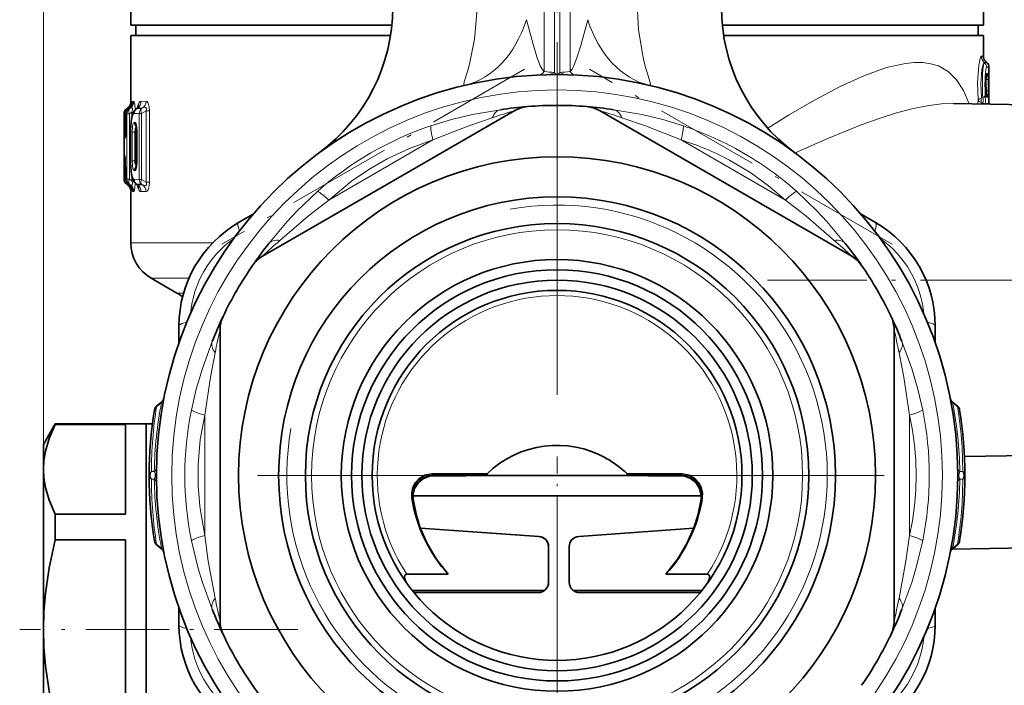
# Model space of a CAD drawing. Extents: x 0 to 420, y 0 to 297.
# Drawn here: x 345 to 393, y 102 to 134 of the extents above; entities that cross this region are included whole.
import ezdxf

# ---------------------------------------------------------------- set-up
doc = ezdxf.new("R2010")
doc.units = 0
doc.linetypes.add('DASHDOT', pattern=[18.5, 12, -3, 0.5, -3])

msp = doc.modelspace()

# ---------------------------------------------------------------- linework, layer by layer
at = {"color": 7, "lineweight": 13}
for p, q in [((346.122, 112.505), (346.122, 266.22)), ((370.491, 131.851), (370.491, 141.211)), ((370.991, 131.803), (370.991, 141.211)), ((371.253, 131.803), (371.253, 141.211)), ((371.753, 131.851), (371.753, 141.211)), ((391.916, 132.302), (391.931, 132.301)), ((391.917, 132.301), (391.916, 132.302)), ((391.917, 132.301), (391.931, 132.301)), ((391.931, 132.301), (391.939, 132.301)), ((391.939, 132.301), (392.03, 132.301)), ((392.003, 132.325), (391.992, 132.336)), ((392.03, 132.301), (392.003, 132.325)), ((392.024, 132.071), (392.136, 132.071)), ((392.138, 132.071), (392.136, 132.071)), ((392.136, 132.071), (392.136, 130.272)), ((392.005, 131.461), (391.98, 131.439)), ((391.996, 131.555), (391.986, 131.546)), ((391.986, 131.534), (391.999, 131.552)), ((391.987, 131.556), (391.996, 131.555)), ((391.999, 131.552), (391.996, 131.555)), ((392.005, 131.461), (392.005, 131.5)), ((392.11, 131.461), (392.005, 131.461)), ((392.005, 130.919), (392.005, 131.461)), ((392.083, 131.767), (392.024, 131.767)), ((392.11, 131.461), (392.11, 130.919)), ((392.005, 130.919), (391.98, 130.941)), ((391.999, 130.828), (391.986, 130.846)), ((391.996, 130.825), (391.986, 130.834)), ((391.996, 130.825), (391.987, 130.824)), ((391.996, 130.825), (391.999, 130.828)), ((392.11, 130.919), (392.005, 130.919)), ((392.005, 130.88), (392.005, 130.919)), ((350.4, 130.4), (350.38, 130.4)), ((350.519, 130.401), (350.469, 130.401)), ((351.118, 130.407), (350.869, 130.404)), ((391.603, 130.281), (391.617, 130.461)), ((391.776, 130.278), (391.783, 130.34)), ((391.836, 130.586), (391.783, 130.582)), ((391.836, 130.336), (391.783, 130.34)), ((392.024, 130.613), (392.083, 130.613)), ((350.209, 130.073), (350.178, 130.05)), ((350.178, 130.05), (350.197, 130.05)), ((350.23, 130.073), (350.197, 130.05)), ((350.23, 130.073), (350.209, 130.073)), ((350.261, 130.045), (350.269, 130.05)), ((350.3, 130.074), (350.269, 130.05)), ((350.269, 130.05), (350.313, 130.05)), ((350.3, 130.074), (350.306, 130.079)), ((350.351, 130.075), (350.3, 130.074)), ((350.313, 130.05), (350.351, 130.075)), ((350.313, 129.806), (350.429, 129.88)), ((350.499, 129.88), (350.429, 129.88)), ((350.429, 129.88), (350.429, 129.677)), ((350.665, 130.051), (350.708, 130.081)), ((350.665, 130.051), (350.902, 130.051)), ((350.961, 130.085), (350.708, 130.081)), ((350.902, 130.051), (350.961, 130.085)), ((350.902, 129.809), (351.131, 129.941)), ((351.284, 129.941), (351.131, 129.941)), ((351.131, 129.941), (351.131, 126.48)), ((351.284, 129.941), (351.284, 126.48)), ((392.083, 130.309), (392.024, 130.309)), ((350.05, 129.805), (350.069, 129.805)), ((350.05, 129.805), (350.05, 126.617)), ((350.087, 129.117), (350.069, 129.805)), ((350.142, 129.805), (350.141, 129.805)), ((350.142, 129.452), (350.141, 129.452)), ((350.142, 129.805), (350.187, 129.806)), ((350.142, 129.805), (350.142, 129.452)), ((350.187, 126.616), (350.187, 129.806)), ((350.187, 129.806), (350.313, 129.806)), ((350.313, 126.616), (350.313, 129.806)), ((350.544, 129.808), (350.785, 129.809)), ((350.544, 129.385), (350.585, 129.384)), ((350.785, 129.809), (350.902, 129.809)), ((350.785, 126.612), (350.785, 129.809)), ((350.902, 126.612), (350.902, 129.809)), ((350.364, 128.911), (350.359, 128.911)), ((350.364, 128.911), (350.364, 127.511)), ((350.443, 128.911), (350.443, 127.511)), ((350.443, 128.911), (350.565, 128.911)), ((350.565, 128.911), (350.621, 128.911)), ((350.565, 128.911), (350.565, 127.511)), ((350.621, 128.911), (350.665, 128.903)), ((350.621, 128.911), (350.621, 127.511)), ((350.643, 129.16), (350.654, 129.15)), ((350.643, 129.16), (350.653, 129.16)), ((350.674, 128.948), (350.665, 128.948)), ((350.674, 127.474), (350.674, 128.948)), ((360.012, 125.6), (365.082, 128.527)), ((377.162, 128.527), (382.232, 125.6)), ((350.364, 127.511), (350.359, 127.511)), ((350.443, 127.511), (350.565, 127.511)), ((350.565, 127.511), (350.621, 127.511)), ((350.621, 127.511), (350.665, 127.519)), ((350.674, 127.474), (350.665, 127.474)), ((350.066, 126.617), (350.066, 127.154)), ((350.066, 127.154), (350.115, 127.154)), ((350.115, 127.138), (350.116, 127.149)), ((350.137, 126.616), (350.116, 127.149)), ((350.585, 127.037), (350.544, 127.037)), ((350.643, 127.262), (350.654, 127.272)), ((350.653, 127.262), (350.643, 127.262)), ((350.066, 126.617), (350.05, 126.617)), ((350.066, 126.617), (350.134, 126.617)), ((350.136, 126.604), (350.137, 126.616)), ((350.187, 126.616), (350.137, 126.616)), ((350.187, 126.616), (350.313, 126.616)), ((350.313, 126.616), (350.429, 126.542)), ((350.429, 126.745), (350.429, 126.542)), ((350.499, 126.542), (350.429, 126.542)), ((350.785, 126.612), (350.544, 126.614)), ((350.785, 126.612), (350.902, 126.612)), ((351.131, 126.48), (350.902, 126.612)), ((350.178, 126.371), (350.209, 126.349)), ((350.194, 126.371), (350.178, 126.371)), ((350.194, 126.371), (350.227, 126.349)), ((350.209, 126.349), (350.227, 126.349)), ((350.259, 126.374), (350.263, 126.371)), ((350.296, 126.348), (350.263, 126.371)), ((350.313, 126.371), (350.263, 126.371)), ((350.296, 126.348), (350.298, 126.345)), ((350.296, 126.348), (350.351, 126.347)), ((350.313, 126.371), (350.351, 126.347)), ((350.665, 126.371), (350.708, 126.341)), ((350.902, 126.371), (350.665, 126.371)), ((350.708, 126.341), (350.961, 126.337)), ((350.961, 126.337), (350.902, 126.371)), ((351.284, 126.48), (351.131, 126.48)), ((350.38, 126.021), (350.397, 126.021)), ((350.464, 126.021), (350.519, 126.02)), ((350.869, 126.017), (351.118, 126.015)), ((354.364, 123.531), (350.372, 123.531)), ((353.202, 121.799), (351.372, 121.799)), ((352.622, 121.077), (352.944, 121.077)), ((351.633, 115.551), (351.871, 115.75)), ((390.611, 115.551), (390.373, 115.75)), ((353.972, 109.284), (353.972, 115.138)), ((388.272, 115.138), (388.272, 109.284)), ((351.518, 112.399), (351.379, 112.399)), ((365.162, 112.193), (365.162, 112.211)), ((377.081, 112.193), (377.081, 112.211)), ((390.725, 112.399), (390.865, 112.399)), ((351.518, 112.022), (351.379, 112.022)), ((390.725, 112.022), (390.865, 112.022)), ((364.117, 111.047), (364.073, 111.048)), ((378.171, 111.048), (378.127, 111.047)), ((351.871, 108.672), (351.633, 108.871)), ((370.237, 109.243), (370.248, 109.243)), ((390.373, 108.672), (390.611, 108.871)), ((370.703, 108.745), (370.713, 108.745)), ((370.703, 107.011), (370.713, 107.011))]:
    msp.add_line(p, q, dxfattribs=at)
at = {"color": 7, "linetype": 'DASHDOT', "lineweight": 13, "ltscale": 0.481758}
msp.add_line((371.122, 127.497), (371.122, 146.767), dxfattribs=at)
at = {"color": 7, "lineweight": 35}
for p, q in [((350.372, 134.111), (350.372, 135.611)), ((391.872, 134.111), (391.872, 135.611)), ((352.912, 134.111), (350.372, 134.111)), ((363.08, 134.111), (350.622, 134.111)), ((350.622, 133.611), (350.622, 134.111)), ((363.08, 134.111), (352.912, 134.111)), ((380.95, 134.111), (379.164, 134.111)), ((391.872, 134.111), (379.164, 134.111)), ((391.622, 134.111), (380.95, 134.111)), ((391.622, 133.611), (391.622, 134.111)), ((361.174, 133.611), (350.372, 133.611)), ((350.372, 133.611), (350.372, 130.328)), ((363.016, 133.611), (361.174, 133.611)), ((391.872, 133.611), (379.227, 133.611)), ((391.872, 133.611), (391.872, 132.544)), ((392.039, 132.293), (391.992, 132.336)), ((392.138, 132.071), (392.138, 130.272)), ((350.212, 130.074), (350.176, 130.049)), ((350.212, 130.074), (350.176, 130.049)), ((350.306, 130.079), (350.261, 130.045)), ((350.636, 130.044), (350.659, 130.06)), ((363.257, 126.607), (369.06, 129.958)), ((385.46, 122.87), (373.183, 129.958)), ((394.35, 130.233), (390.415, 130.302)), ((350.05, 129.805), (350.05, 129.293)), ((350.05, 129.805), (350.05, 126.617)), ((350.125, 128.682), (350.141, 129.452)), ((350.141, 129.805), (350.141, 129.452)), ((350.05, 129.285), (350.05, 129.293)), ((350.359, 128.911), (350.359, 127.511)), ((350.665, 127.474), (350.665, 128.948)), ((350.136, 126.604), (350.115, 127.138)), ((363.257, 126.607), (356.783, 122.87)), ((350.176, 126.373), (350.212, 126.347)), ((350.298, 126.345), (350.259, 126.374)), ((350.372, 126.094), (350.372, 123.531)), ((350.636, 126.378), (350.659, 126.362)), ((355.619, 124.507), (356.33, 124.917)), ((385.914, 124.917), (386.624, 124.507)), ((352.622, 121.077), (351.372, 121.799)), ((352.722, 118.668), (352.722, 119.488)), ((389.522, 119.488), (389.522, 118.668)), ((354.722, 105.123), (354.722, 119.299)), ((387.522, 105.123), (387.522, 119.299)), ((351.633, 115.582), (351.885, 115.794)), ((390.611, 115.582), (390.358, 115.794)), ((346.122, 113.711), (346.699, 114.711)), ((346.699, 114.711), (346.699, 114.708)), ((351.122, 114.711), (346.699, 114.711)), ((346.699, 114.708), (346.699, 114.684)), ((346.699, 114.684), (350.122, 114.684)), ((350.122, 114.684), (350.122, 110.326)), ((351.122, 114.711), (351.431, 114.719)), ((351.122, 114.711), (351.122, 113.487)), ((351.122, 114.711), (351.122, 114.708)), ((351.122, 114.708), (351.122, 94.711)), ((346.122, 113.711), (346.122, 113.708)), ((346.122, 113.708), (346.122, 112.505)), ((351.122, 113.487), (351.122, 94.711)), ((394.35, 113.189), (390.951, 113.129)), ((346.122, 112.505), (346.122, 104.711)), ((351.122, 112.548), (351.122, 100.954)), ((367.715, 112.287), (365.026, 112.287)), ((367.768, 112.211), (365.059, 112.211)), ((365.162, 112.193), (366.678, 112.193)), ((373.519, 112.211), (367.768, 112.211)), ((373.519, 112.211), (374.476, 112.211)), ((377.184, 112.211), (374.476, 112.211)), ((377.218, 112.287), (374.529, 112.287)), ((375.566, 112.193), (377.081, 112.193)), ((364.108, 111.211), (378.135, 111.211)), ((376.132, 111.211), (364.108, 111.211)), ((378.135, 111.211), (376.132, 111.211)), ((346.699, 110.326), (350.122, 110.326)), ((346.699, 110.326), (346.699, 109.07)), ((364.47, 109.646), (370.248, 109.243)), ((364.47, 109.645), (370.237, 109.243)), ((377.77, 109.636), (372.178, 109.243)), ((346.699, 109.07), (350.122, 109.07)), ((350.122, 109.07), (350.122, 100.352)), ((351.885, 108.628), (351.633, 108.84)), ((390.358, 108.628), (390.611, 108.84)), ((370.703, 107.011), (370.703, 108.745)), ((370.713, 107.011), (370.713, 108.745)), ((371.713, 107.011), (371.713, 108.745)), ((395.367, 108.706), (390.348, 108.619)), ((365.825, 107.403), (363.811, 107.403)), ((378.433, 107.403), (376.418, 107.403)), ((370.503, 106.611), (364.076, 106.611)), ((364.157, 106.511), (370.213, 106.511)), ((378.167, 106.611), (371.913, 106.611)), ((372.213, 106.511), (378.087, 106.511)), ((352.722, 104.933), (352.722, 105.754)), ((389.522, 105.754), (389.522, 104.933)), ((346.122, 104.711), (346.122, 96.917))]:
    msp.add_line(p, q, dxfattribs=at)
at = {"color": 7, "linetype": 'DASHDOT', "lineweight": 13, "ltscale": 0.425281}
for p, q in [((369.538, 131.965), (354.806, 123.46)), ((387.438, 123.46), (372.706, 131.965))]:
    msp.add_line(p, q, dxfattribs=at)
at = {"color": 7, "linetype": 'DASHDOT', "lineweight": 13}
for p, q in [((371.122, 128.136), (371.122, 96.286)), ((387.047, 112.211), (355.197, 112.211))]:
    msp.add_line(p, q, dxfattribs=at)
at = {"color": 7, "linetype": 'DASHDOT', "lineweight": 13, "ltscale": 0.402583}
msp.add_line((381.36, 121.711), (397.464, 121.711), dxfattribs=at)
at = {"color": 7, "linetype": 'DASHDOT', "lineweight": 13, "ltscale": 0.171}
msp.add_line((371.122, 105.941), (371.122, 112.781), dxfattribs=at)
at = {"color": 7, "linetype": 'DASHDOT', "lineweight": 13, "ltscale": 0.338246}
msp.add_line((358.499, 104.711), (344.97, 104.711), dxfattribs=at)
at = {"color": 7, "lineweight": 13}
for points in [[(366.861, 139.651), (367.1, 138.034), (367.231, 136.434), (367.233, 134.893), (367.097, 133.43), (366.854, 132.211), (366.76, 131.865)], [(375.624, 131.184), (375.642, 131.182), (375.649, 131.184), (375.657, 131.189), (375.665, 131.204), (375.666, 131.218), (375.662, 131.26), (375.602, 131.48), (375.416, 132.112), (375.313, 132.535), (375.09, 133.888), (374.998, 135.455), (375.014, 136.427), (375.081, 137.421), (375.207, 138.536), (375.383, 139.654)], [(369.63, 134.379), (369.968, 133.119), (370.136, 132.565), (370.301, 132.132), (370.389, 131.968), (370.491, 131.851)], [(372.613, 134.378), (372.275, 133.119), (372.108, 132.565), (371.943, 132.132), (371.855, 131.968), (371.753, 131.851)], [(391.17, 130.288), (390.903, 130.929), (390.566, 131.455), (390.157, 131.856), (389.678, 132.126), (389.312, 132.238), (388.921, 132.294), (388.506, 132.298), (388.073, 132.255), (387.161, 132.049), (386.048, 131.65), (384.893, 131.121), (383.649, 130.462), (382.384, 129.726), (381.373, 129.103)], [(391.617, 130.461), (391.585, 131.326), (391.644, 132.152), (391.711, 132.495), (391.747, 132.586), (391.76, 132.602), (391.766, 132.606), (391.774, 132.608)], [(391.783, 130.582), (391.75, 131.274), (391.802, 131.936), (391.862, 132.211), (391.892, 132.283), (391.903, 132.296), (391.909, 132.3), (391.916, 132.302)], [(391.859, 132.632), (391.86, 132.632), (391.862, 132.631), (391.864, 132.624), (391.868, 132.566)], [(366.76, 131.865), (366.602, 131.349), (366.577, 131.222), (366.581, 131.195), (366.587, 131.188), (366.602, 131.182), (366.619, 131.184)], [(371.253, 131.803), (371.188, 131.747), (371.082, 131.734), (371.032, 131.763), (370.991, 131.803)], [(392.005, 131.5), (392.02, 131.54), (392.02, 131.548), (392.02, 131.551), (392.018, 131.554), (392.015, 131.555), (392.011, 131.555), (391.999, 131.552)], [(392.11, 131.461), (392.098, 131.726), (392.091, 131.757), (392.088, 131.764), (392.086, 131.766), (392.083, 131.767)], [(391.999, 130.828), (392.009, 130.825), (392.013, 130.824), (392.017, 130.825), (392.02, 130.828), (392.021, 130.835), (392.019, 130.847), (392.005, 130.88)], [(392.083, 130.613), (392.085, 130.613), (392.087, 130.615), (392.09, 130.62), (392.097, 130.646), (392.11, 130.919)], [(350.425, 130.229), (350.409, 130.377), (350.405, 130.393), (350.403, 130.398), (350.401, 130.4), (350.4, 130.4)], [(350.469, 130.401), (350.466, 130.4), (350.461, 130.395), (350.455, 130.385), (350.446, 130.346), (350.435, 130.254)], [(350.593, 130.008), (350.569, 130.278), (350.546, 130.37), (350.534, 130.392), (350.524, 130.4), (350.519, 130.401)], [(351.284, 129.941), (351.274, 130.118), (351.219, 130.324), (351.162, 130.393), (351.118, 130.407)], [(391.783, 130.582), (391.657, 130.518), (391.617, 130.461)], [(391.783, 130.34), (391.657, 130.403), (391.617, 130.461)], [(350.276, 130.057), (350.27, 130.072), (350.266, 130.077), (350.256, 130.081), (350.248, 130.081), (350.23, 130.073)], [(350.429, 129.88), (350.459, 130.012), (350.453, 130.06), (350.445, 130.076), (350.427, 130.089), (350.404, 130.092), (350.351, 130.075)], [(351.131, 129.941), (351.148, 130.03), (351.142, 130.066), (351.108, 130.103), (351.069, 130.111), (350.961, 130.085)], [(364.974, 129.213), (365.977, 129.518), (366.999, 129.759), (368.366, 129.999)], [(377.27, 129.213), (376.267, 129.518), (375.245, 129.759), (373.878, 129.999)], [(390.415, 130.302), (389.838, 130.282), (389.232, 130.208), (388.453, 130.054), (387.648, 129.841), (386.797, 129.572), (385.928, 129.261), (384.331, 128.619), (382.703, 127.899)], [(350.087, 129.117), (350.107, 128.67), (350.112, 128.637), (350.115, 128.624), (350.116, 128.621), (350.116, 128.62), (350.117, 128.62), (350.119, 128.621), (350.12, 128.625), (350.123, 128.639), (350.13, 128.72), (350.142, 129.313), (350.142, 129.452)], [(350.364, 128.911), (350.377, 129.268), (350.419, 129.575), (350.486, 129.767), (350.511, 129.795), (350.544, 129.808)], [(350.443, 128.911), (350.462, 129.194), (350.493, 129.324), (350.513, 129.364), (350.534, 129.382), (350.544, 129.385)], [(350.585, 129.384), (350.595, 129.381), (350.603, 129.376), (350.617, 129.357), (350.632, 129.322), (350.654, 129.229), (350.674, 128.948)], [(365.082, 128.527), (366.824, 129.213), (367.967, 129.606)], [(377.162, 128.527), (375.42, 129.213), (374.277, 129.606)], [(350.565, 128.911), (350.591, 129.086), (350.616, 129.129)], [(365.082, 128.527), (363.947, 128.118), (362.851, 127.608), (361.962, 127.097), (361.117, 126.517), (360.012, 125.6)], [(350.066, 127.154), (350.071, 127.676), (350.076, 127.792), (350.078, 127.799), (350.078, 127.801), (350.079, 127.802), (350.08, 127.801), (350.081, 127.797), (350.084, 127.777), (350.102, 127.498), (350.116, 127.149)], [(350.364, 127.511), (350.377, 127.153), (350.419, 126.847), (350.486, 126.654), (350.511, 126.626), (350.544, 126.614)], [(350.544, 127.037), (350.536, 127.038), (350.521, 127.048), (350.507, 127.067), (350.483, 127.129), (350.453, 127.302), (350.443, 127.511)], [(350.616, 127.293), (350.601, 127.314), (350.579, 127.377), (350.565, 127.511)], [(350.674, 127.474), (350.654, 127.19), (350.63, 127.094), (350.614, 127.06), (350.601, 127.044), (350.594, 127.04), (350.585, 127.037)], [(379.518, 127.542), (380.552, 126.922), (381.419, 126.293), (382.232, 125.6)], [(350.351, 126.347), (350.4, 126.33), (350.422, 126.331), (350.448, 126.35), (350.457, 126.376), (350.454, 126.451), (350.429, 126.542)], [(350.397, 126.021), (350.399, 126.022), (350.4, 126.023), (350.402, 126.027), (350.413, 126.082), (350.423, 126.19)], [(350.464, 126.021), (350.462, 126.021), (350.46, 126.023), (350.457, 126.027), (350.452, 126.037), (350.432, 126.165)], [(350.519, 126.02), (350.522, 126.021), (350.53, 126.025), (350.537, 126.035), (350.553, 126.072), (350.593, 126.413)], [(350.961, 126.337), (351.06, 126.311), (351.105, 126.317), (351.136, 126.343), (351.148, 126.392), (351.131, 126.48)], [(351.118, 126.015), (351.175, 126.038), (351.221, 126.1), (351.273, 126.294), (351.284, 126.48)], [(357.095, 123.491), (357.987, 124.556), (358.46, 125.069), (359.472, 126.036)], [(385.149, 123.491), (384.257, 124.556), (383.783, 125.069), (382.772, 126.036)], [(357.635, 123.641), (359.02, 124.83), (360.012, 125.6)], [(384.609, 123.641), (383.224, 124.83), (382.232, 125.6)], [(352.722, 119.488), (352.728, 119.512), (352.739, 119.528), (352.775, 119.558), (352.853, 119.596), (353.1, 119.659)], [(353.323, 115.387), (353.561, 116.409), (353.863, 117.414), (354.339, 118.718)], [(388.92, 115.387), (388.682, 116.409), (388.38, 117.414), (387.904, 118.718)], [(353.972, 115.138), (354.249, 116.99), (354.48, 118.176)], [(388.272, 115.138), (387.995, 116.99), (387.764, 118.176)], [(351.885, 115.794), (351.886, 115.794), (351.887, 115.794), (351.887, 115.792), (351.884, 115.783), (351.871, 115.75)], [(390.358, 115.794), (390.357, 115.794), (390.356, 115.794), (390.357, 115.792), (390.359, 115.783), (390.373, 115.75)], [(353.972, 115.138), (353.759, 113.951), (353.652, 112.746), (353.65, 111.721), (353.73, 110.699), (353.972, 109.284)], [(388.272, 115.138), (388.414, 114.416), (388.518, 113.685), (388.582, 112.95), (388.603, 112.211), (388.582, 111.472), (388.518, 110.736), (388.414, 110.006), (388.272, 109.284)], [(354.48, 106.246), (354.143, 108.04), (353.972, 109.284)], [(387.764, 106.246), (388.101, 108.04), (388.272, 109.284)], [(354.339, 105.703), (353.863, 107.008), (353.656, 107.675), (353.323, 109.034)], [(387.904, 105.703), (388.38, 107.008), (388.588, 107.675), (388.92, 109.034)], [(351.871, 108.672), (351.884, 108.639), (351.887, 108.63), (351.887, 108.628), (351.887, 108.627), (351.885, 108.628)], [(390.373, 108.672), (390.359, 108.639), (390.357, 108.63), (390.356, 108.628), (390.357, 108.627), (390.358, 108.628)], [(389.522, 104.933), (389.516, 104.909), (389.505, 104.893), (389.468, 104.863), (389.391, 104.826), (389.143, 104.763)]]:
    msp.add_lwpolyline(points, dxfattribs=at)
at = {"color": 7, "lineweight": 35}
for points in [[(392, 130.717), (391.982, 131.475), (392, 131.663)], [(350.636, 130.044), (350.49, 129.861), (350.408, 129.575), (350.361, 129.024), (350.359, 128.911)], [(350.636, 126.378), (350.49, 126.56), (350.408, 126.846), (350.361, 127.398), (350.359, 127.511)], [(346.122, 112.505), (346.146, 112.94), (346.22, 113.384), (346.403, 114.006), (346.699, 114.684)], [(346.699, 110.326), (346.403, 111.004), (346.22, 111.626), (346.146, 112.07), (346.122, 112.505)], [(365.026, 112.287), (364.689, 112.225), (364.396, 112.049), (364.222, 111.852), (364.103, 111.618), (364.047, 111.365), (364.055, 111.104)], [(364.91, 112.178), (364.626, 112.063), (364.376, 111.862), (364.188, 111.57), (364.119, 111.329), (364.117, 111.047)], [(367.768, 112.211), (367.732, 112.219), (367.714, 112.244), (367.715, 112.287)], [(377.218, 112.287), (377.555, 112.225), (377.848, 112.049), (378.022, 111.852), (378.14, 111.618), (378.196, 111.365), (378.189, 111.104)], [(377.333, 112.178), (377.618, 112.063), (377.868, 111.862), (378.056, 111.57), (378.124, 111.329), (378.127, 111.047)], [(365.825, 107.403), (365.242, 108.148), (364.783, 108.927), (364.449, 109.704), (364.276, 110.26), (364.117, 111.047)], [(376.418, 107.403), (377.001, 108.148), (377.461, 108.927), (377.795, 109.704), (377.968, 110.26), (378.127, 111.047)], [(346.122, 104.711), (346.146, 105.581), (346.22, 106.468), (346.403, 107.714), (346.699, 109.07)], [(363.811, 107.403), (363.765, 107.395), (363.719, 107.355), (363.707, 107.328), (363.7, 107.268), (363.709, 107.194), (363.765, 107.027)], [(378.433, 107.403), (378.479, 107.395), (378.525, 107.355), (378.536, 107.328), (378.543, 107.268), (378.534, 107.194), (378.478, 107.026)], [(346.699, 100.352), (346.403, 101.708), (346.22, 102.954), (346.146, 103.84), (346.122, 104.711)]]:
    msp.add_lwpolyline(points, dxfattribs=at)
for radius in [19.5, 15.5, 13.55, 12.25, 10.5, 10, 9.5, 9]:
    msp.add_circle((371.122, 112.211), radius, dxfattribs=at)
at = {"color": 7, "lineweight": 13}
for radius in [18.75, 11.95]:
    msp.add_circle((371.122, 112.211), radius, dxfattribs=at)
at = {"color": 7, "lineweight": 35}
for centre, radius, start, end in [((354.35, 134.971), 8.772, 306.4344, 359.9637), ((387.889, 134.969), 8.767, 180.0366, 233.4937), ((392.251, 132.625), 0.388, 187.5111, 228.0292), ((391.838, 132.071), 0.3, 360, 47.7274), ((349.985, 130.395), 0.393, 305.279, 353.28), ((350.35, 129.805), 0.3, 125.5332, 180), ((350.35, 129.805), 0.3, 125.5332, 180), ((350.441, 129.805), 0.3, 126.8509, 180), ((349.982, 130.397), 0.396, 305.4221, 344.9602), ((350.092, 130.371), 0.362, 306.1143, 344.5325), ((350.535, 130.246), 0.223, 303.7901, 326.1758), ((371.122, 112.211), 18, 94.5643, 98.8066), ((369.81, 128.659), 1.5, 94.5593, 120), ((371.122, 112.211), 18, 85.4407, 94.5593), ((372.433, 128.659), 1.5, 60, 85.4407), ((371.122, 112.211), 18, 81.1934, 85.4353), ((349.49, 128.985), 1.176, 358.1936, 11.8379), ((335.696, 126.766), 14.423, 1.4805, 3.8902), ((349.49, 127.437), 1.176, 348.1621, 1.8064), ((350.35, 126.617), 0.3, 180, 234.4668), ((350.436, 126.616), 0.3, 182.3337, 233.8494), ((349.985, 126.026), 0.393, 6.7199, 54.7211), ((350.086, 126.047), 0.365, 15.3717, 54.5723), ((350.535, 126.176), 0.223, 33.8241, 56.2093), ((358.517, 119.488), 5.795, 120, 180), ((383.727, 119.488), 5.795, 360, 60), ((352.372, 123.531), 2, 180, 240), ((371.122, 112.211), 18, 141.1934, 145.4407), ((371.122, 112.211), 18, 34.5654, 38.8066), ((357.533, 121.571), 1.5, 120, 145.4407), ((384.71, 121.571), 1.5, 34.5593, 60), ((371.122, 112.211), 18, 145.4407, 154.5593), ((371.122, 112.211), 18, 25.4407, 34.5593), ((351.122, 118.479), 3, 53.7462, 60), ((371.122, 112.211), 18, 154.5593, 158.8066), ((356.222, 119.299), 1.5, 154.5593, 180), ((386.022, 119.299), 1.5, 0, 25.4407), ((371.122, 112.211), 18, 21.1934, 25.4347), ((351.692, 116.023), 0.3, 310, 348.8978), ((390.551, 116.023), 0.3, 191.1022, 230), ((351.826, 115.352), 0.3, 130, 170.7531), ((390.418, 115.352), 0.3, 9.2469, 50), ((371.122, 112.211), 19.85, 170.753, 189.247), ((371.122, 112.211), 19.85, 350.753, 9.247), ((371.051, 108.682), 5.009, 46.022, 60.4759), ((365.113, 110.695), 1.499, 88.0938, 97.7622), ((367.087, 107.407), 4.803, 89.827, 94.8889), ((375.156, 107.408), 4.803, 85.1107, 90.1733), ((377.131, 110.695), 1.499, 82.2378, 91.9062), ((371.122, 112.211), 7.153, 188.8989, 222.2291), ((371.122, 112.211), 7.153, 317.7709, 351.1011), ((351.826, 109.069), 0.3, 189.2469, 230), ((370.203, 108.744), 0.5, 0.0118, 86.0279), ((370.213, 108.744), 0.5, 0.0128, 86.0243), ((372.213, 108.745), 0.5, 94.027, 180.015), ((390.418, 109.069), 0.3, 310, 350.7531), ((351.692, 108.398), 0.3, 11.1022, 50), ((390.551, 108.398), 0.3, 130, 168.8978), ((370.203, 107.011), 0.5, 269.9732, 359.9805), ((370.213, 107.011), 0.5, 269.976, 359.9852), ((372.213, 107.011), 0.5, 179.9827, 269.9734), ((371.122, 112.211), 18, 201.1934, 205.4407), ((371.122, 112.211), 18, 334.5633, 338.8066), ((356.222, 105.123), 1.5, 180, 205.4407), ((386.022, 105.123), 1.5, 334.5593, 360), ((358.517, 104.933), 5.795, 180, 240), ((371.122, 112.211), 18, 205.4407, 214.5593), ((371.122, 112.211), 18, 325.4407, 334.5593), ((383.727, 104.933), 5.795, 300, 360), ((371.122, 112.211), 18, 214.5593, 218.8066)]:
    msp.add_arc(centre, radius, start, end, dxfattribs=at)
at = {"color": 7, "lineweight": 13}
for centre, radius, start, end in [((392.175, 132.607), 0.4, 179.9125, 229.7975), ((391.797, 132.7), 0.0933, 256.4497, 312.7109), ((392.259, 132.632), 0.4, 180.105, 230.1252), ((391.946, 132.381), 0.0798, 265.0069, 315.6321), ((370.1, 125.097), 6.765, 82.4327, 86.6875), ((370.54, 132.759), 1.057, 271.986, 295.2645), ((372.143, 125.097), 6.765, 93.3125, 97.5673), ((371.704, 132.759), 1.057, 244.7354, 268.014), ((392.005, 131.536), 0.0358, 233.6158, 270.0923), ((392.005, 130.844), 0.0358, 89.9356, 126.4311), ((349.98, 130.4), 0.4, 305.0301, 0.0041), ((349.999, 130.4), 0.4, 305.1073, 0.0139), ((350.068, 130.401), 0.401, 305.3742, 0.0502), ((350.118, 130.401), 0.401, 305.5689, 0.0758), ((350.551, 130.358), 0.177, 166.0902, 184.4723), ((350.466, 130.403), 0.403, 306.9475, 0.2474), ((350.713, 130.404), 0.405, 307.9458, 0.3616), ((392.084, 130.461), 0.324, 158.0409, 201.9591), ((391.544, 130.461), 0.318, 336.8674, 23.1326), ((387.294, 130.46), 4.672, 357.7206, 3.0713), ((350.35, 129.805), 0.3, 125.0324, 180.0043), ((350.443, 129.806), 0.3, 125.3819, 180.0501), ((350.846, 129.809), 0.302, 126.9394, 180.2395), ((350.659, 130.015), 0.0366, 80.1596, 127.578), ((350.729, 129.965), 0.118, 100.126, 126.024), ((351.6, 129.911), 0.93, 154.1427, 169.5164), ((350.414, 130.291), 0.351, 330.9816, 4.079), ((376.877, 103.794), 27.307, 106.6351, 109.0456), ((365.366, 103.794), 27.307, 70.9544, 73.365), ((392.046, 130.276), 0.0503, 355.5742, 41.4643), ((350.847, 129.384), 0.303, 179.8169, 227.6365), ((350.89, 129.384), 0.305, 179.8933, 216.8437), ((350.179, 129.088), 0.0977, 113.7478, 162.8238), ((346.354, 128.929), 4.267, 359.7508, 2.678), ((350.657, 129.123), 0.0399, 110.2891, 171.871), ((370.09, 113.998), 16.052, 108.5869, 131.4131), ((372.041, 113.734), 16.338, 61.6185, 71.3326), ((373.149, 115.601), 13.534, 61.9276, 72.7513), ((372.085, 113.905), 16.167, 48.6206, 61.4676), ((346.354, 127.492), 4.267, 357.3218, 0.2494), ((350.847, 127.038), 0.303, 132.3635, 180.1831), ((350.89, 127.038), 0.305, 143.1565, 180.1067), ((350.657, 127.299), 0.0399, 188.1296, 249.7108), ((350.367, 126.617), 0.3, 179.9876, 234.9063), ((350.488, 126.616), 0.301, 179.9275, 234.4442), ((350.846, 126.612), 0.302, 179.7606, 233.0605), ((351.089, 126.61), 0.304, 179.6561, 232.1069), ((349.98, 126.021), 0.4, 359.9959, 54.9699), ((349.997, 126.021), 0.4, 359.9867, 54.9017), ((350.064, 126.021), 0.401, 359.952, 54.6425), ((350.118, 126.021), 0.401, 359.9242, 54.4311), ((350.551, 126.064), 0.177, 175.527, 193.9105), ((350.659, 126.407), 0.0366, 232.4208, 279.8411), ((350.729, 126.457), 0.118, 233.9781, 259.8738), ((351.6, 126.511), 0.93, 190.4843, 205.8567), ((350.466, 126.019), 0.403, 359.7526, 53.0525), ((350.414, 126.13), 0.351, 355.921, 29.0184), ((350.713, 126.018), 0.405, 359.6384, 52.0542), ((371.122, 112.211), 13.15, 170, 100), ((358.27, 119.631), 5.01, 125.1457, 174.8543), ((375.536, 103.015), 27.31, 130.9547, 133.3649), ((366.708, 103.015), 27.31, 46.6351, 49.0453), ((383.974, 119.631), 5.01, 5.1457, 54.8543), ((371.122, 112.211), 8.75, 326.6728, 213.3272), ((381.289, 112.987), 27.307, 166.635, 169.0456), ((360.955, 112.987), 27.307, 10.9544, 13.365), ((371.046, 112.4), 19.667, 170.7807, 180.0007), ((371.206, 112.023), 19.692, 169.0891, 178.9046), ((351.748, 115.36), 0.222, 121.0845, 169.4656), ((351.661, 115.568), 0.0321, 152.7245, 211.3935), ((351.761, 115.937), 0.217, 300.4203, 347.8367), ((390.483, 115.937), 0.217, 192.1632, 239.5795), ((371.039, 112.023), 19.69, 1.095, 10.9116), ((390.583, 115.568), 0.0321, 328.6065, 27.2755), ((390.496, 115.36), 0.222, 10.5344, 58.9155), ((371.198, 112.4), 19.667, 359.9993, 9.2193), ((369.058, 112.211), 16.052, 168.5869, 191.4131), ((373.185, 112.211), 16.052, 348.5869, 11.4131), ((351.502, 112.203), 0.231, 122.1363, 178.0431), ((351.675, 112.211), 0.351, 147.4725, 212.5275), ((351.398, 112.594), 0.228, 301.6507, 356.9408), ((351.196, 112.211), 0.374, 329.7317, 30.2683), ((365.059, 111.211), 1, 90.0063, 189.369), ((365.248, 112.335), 0.227, 192.2157, 213.278), ((377.081, 111.211), 1, 75.3909, 90), ((377.184, 111.211), 1, 350.631, 89.9937), ((376.996, 112.335), 0.227, 326.722, 347.7844), ((390.845, 112.594), 0.228, 183.0591, 238.3492), ((391.048, 112.211), 0.374, 149.7317, 210.2683), ((390.741, 112.203), 0.231, 1.9569, 57.8637), ((390.569, 112.211), 0.351, 327.4725, 32.5275), ((371.046, 112.022), 19.667, 179.9993, 189.2193), ((351.398, 111.828), 0.228, 3.0592, 58.3492), ((371.205, 112.399), 19.69, 181.0951, 190.9113), ((371.039, 112.399), 19.69, 349.0887, 358.9049), ((371.198, 112.022), 19.667, 350.7807, 0.0007), ((390.845, 111.828), 0.228, 121.6508, 176.9409), ((364.239, 111.128), 0.185, 187.3736, 205.6622), ((378.004, 111.128), 0.185, 334.3377, 352.6266), ((351.748, 109.062), 0.222, 190.5344, 238.9156), ((351.661, 108.854), 0.0321, 148.6065, 207.2755), ((390.496, 109.062), 0.222, 301.0844, 349.4656), ((390.583, 108.854), 0.0321, 332.7245, 31.3935), ((351.761, 108.484), 0.217, 12.1633, 59.5795), ((390.483, 108.484), 0.217, 120.4204, 167.8367), ((381.292, 111.436), 27.31, 190.9547, 193.365), ((360.951, 111.436), 27.31, 346.635, 349.0453), ((358.27, 104.791), 5.01, 185.1457, 234.8543), ((383.974, 104.791), 5.01, 305.1457, 354.8543)]:
    msp.add_arc(centre, radius, start, end, dxfattribs=at)
for centre, major_axis, ratio, start_param, end_param in [((365.003, 137.995), (1.616, -6.811), 0.693547, 0, 0.856295), ((377.24, 137.995), (-1.616, -6.811), 0.693435, 5.427024, 6.283183), ((391.917, 131.19), (0, 1.111), 0.087156, 0, 2.145901), ((391.725, 132.071), (0, 0.3), 0.996195, 4.712389, 5.585053), ((391.838, 132.071), (0, 0.3), 0.996195, 4.712389, 5.585054), ((391.838, 132.071), (0.202, 0.222), 0.594822, 0.000192, 0.069749), ((369.881, 138.682), (0.328, -6.992), 0.202211, 0, 0.206032), ((372.363, 138.682), (-0.328, -6.992), 0.202212, 6.077154, 6.283185), ((392.024, 131.19), (0, 0.881), 0.087156, 0, 2.145901), ((392.024, 131.19), (0, 0.577), 0.087156, 0, 3.141593), ((391.725, 131.767), (0, 0.3), 0.996195, 4.275241, 4.712389), ((391.784, 131.767), (0, 0.3), 0.996195, 3.926385, 4.712389), ((391.784, 130.613), (0, -0.3), 0.996195, 1.570796, 2.356801), ((351.054, 128.195), (0.191, -2.209), 0.18221, 3.127538, 3.408836), ((391.661, 130.711), (0.3, 0.017), 0.54185, 5.306638, 6.1793), ((391.725, 130.613), (0, -0.3), 0.996195, 1.570796, 2.007866), ((350.369, 129.805), (0.002, -0.3), 0.998703, 3.746976, 4.706014), ((350.369, 129.805), (0.3, 0.007), 0.393362, 2.376816, 3.086188), ((350.369, 129.805), (0.169, -0.248), 0.36558, 3.172726, 3.837525), ((350.485, 129.806), (0.002, -0.3), 0.99309, 3.750834, 4.705974), ((350.485, 129.806), (0.163, -0.252), 0.507146, 3.219589, 4.396262), ((351.074, 129.809), (0.002, -0.3), 0.964748, 3.771157, 4.705761), ((351.074, 129.809), (0.15, -0.26), 0.518374, 3.323802, 4.42119), ((368.596, 128.516), (0.23, -1.482), 0.48638, 3.141593, 3.814624), ((373.648, 128.516), (-0.23, -1.482), 0.48638, 2.468561, 3.141593), ((391.917, 129.732), (0, 1.111), 0.087156, 0.995692, 1.057642), ((391.661, 130.211), (-0.3, 0.017), 0.541853, 3.649873, 4.118142), ((392.024, 129.732), (0, 0.577), 0.087156, 0, 0.350703), ((391.725, 130.309), (0, 0.3), 0.996195, 4.594163, 4.712389), ((391.784, 130.309), (0, 0.3), 0.996195, 4.590702, 4.712389), ((365.457, 127.877), (0.45, -1.431), 0.124586, 3.471432, 4.202556), ((376.787, 127.877), (-0.45, -1.431), 0.124586, 2.08063, 2.811754), ((350.35, 126.617), (0.002, 0.3), 0.999596, 1.577165, 2.536818), ((350.436, 126.616), (0.002, 0.3), 0.995491, 1.577194, 2.534008), ((350.485, 126.616), (-0.163, -0.252), 0.507146, 5.028516, 6.205189), ((351.074, 126.612), (-0.15, -0.26), 0.518374, 5.003588, 6.100975), ((350.366, 126.617), (-0.168, -0.248), 0.501595, 5.501039, 6.251372), ((350.075, 126.718), (0.207, -0.381), 0.249988, 5.870342, 6.418411), ((351.054, 128.223), (-0.191, -2.206), 0.182332, 6.015751, 6.297244), ((360.387, 124.95), (1.015, -1.105), 0.124586, 2.08063, 2.811754), ((381.857, 124.95), (-1.015, -1.105), 0.124586, 3.471432, 4.202556), ((356.119, 123.641), (0.5, -0.866), 0.217444, 3.141593, 4.041542), ((386.124, 123.641), (-0.5, -0.866), 0.217444, 2.241643, 3.141593), ((358.264, 122.551), (1.169, -0.94), 0.486377, 2.468561, 3.141597), ((383.98, 122.551), (1.169, 0.94), 0.486377, 6.283181, 6.956217), ((388.522, 119.488), (1, 0), 0.217444, 0, 0.899949), ((355.738, 118.176), (1.399, -0.542), 0.48638, 3.141593, 3.814624), ((386.506, 118.176), (1.399, 0.542), 0.48638, 5.610153, 6.283185), ((354.722, 115.138), (1.464, -0.326), 0.124586, 3.471432, 4.202556), ((387.522, 115.138), (1.464, 0.326), 0.124588, 5.222222, 5.953345), ((351.572, 112.211), (-0.3, 0), 0.820749, 0, 0.872665), ((365.162, 111.211), (0, -1), 0.999843, 3.141593, 3.396531), ((390.672, 112.211), (0.3, 0), 0.820749, 5.410521, 6.283185), ((354.722, 109.284), (1.464, 0.326), 0.124586, 2.08063, 2.811754), ((387.522, 109.284), (1.464, -0.326), 0.124588, 0.329841, 1.060964), ((355.738, 106.246), (1.399, 0.542), 0.486377, 2.468561, 3.141597), ((386.506, 106.246), (1.399, -0.542), 0.486377, 6.283181, 6.956217), ((353.722, 104.933), (1, 0), 0.217444, 3.141593, 4.041542)]:
    msp.add_ellipse(centre, major_axis=major_axis, ratio=ratio, start_param=start_param, end_param=end_param, dxfattribs=at)
at = {"color": 7, "lineweight": 35}
for centre, major_axis, ratio, start_param, end_param in [((371.122, 108.498), (0, -5.177), 0.965913, 2.641546, 3.891196), ((360.436, 125.178), (14.084, -12.952), 0.044262, 6.234972, 6.343313)]:
    msp.add_ellipse(centre, major_axis=major_axis, ratio=ratio, start_param=start_param, end_param=end_param, dxfattribs=at)

doc.saveas('drawing.dxf')
